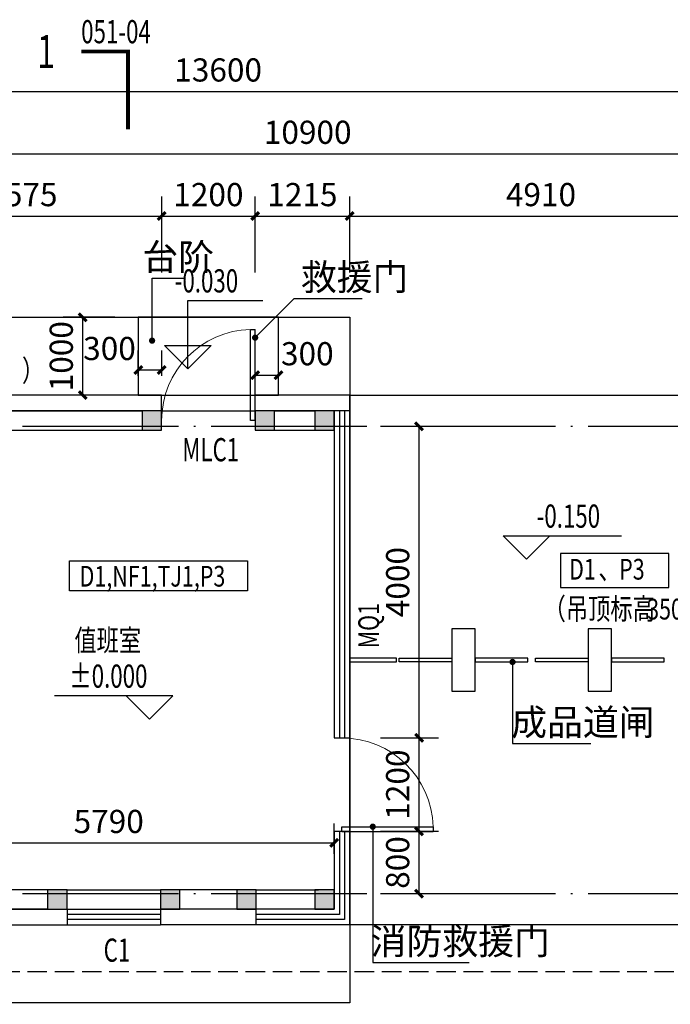
# Model space of a CAD drawing. Extents: x 1470474 to 1674752, y -101554 to 413870.
# Drawn here: x 1532675 to 1541029, y 169520 to 182161 of the extents above; entities that cross this region are included whole.
import ezdxf

# ---------------------------------------------------------------- set-up
doc = ezdxf.new("R2010")
doc.units = 0
doc.header["$LTSCALE"] = 1000
doc.header["$MEASUREMENT"] = 0
doc.linetypes.add('DASH', pattern=[0.35, 0.25, -0.1])
doc.linetypes.add('DOTE', pattern=[2.42, 2, -0.2, 0.02, -0.2])
doc.layers.add('_TSZ_PLOT_MARK', color=1, linetype='Continuous', plot=False)
for name, color, linetype in [('AXIS', 3, 'Continuous'), ('COLUMN', 9, 'Continuous'), ('CURTWALL', 4, 'Continuous'), ('DIM_ELEV', 3, 'Continuous'), ('DIM_LEAD', 3, 'Continuous'), ('DIM_SYMB', 3, 'Continuous'), ('DOTE', 1, 'DOTE'), ('E_STAIR', 2, 'Continuous'), ('PUB_DIM', 3, 'Continuous'), ('PUB_HATCH', 8, 'Continuous'), ('PUB_TEXT', 7, 'Continuous'), ('WALL', 9, 'Continuous'), ('WALL-MOVE', 6, 'Continuous'), ('WINDOW', 150, 'Continuous'), ('WINDOW_TEXT', 7, 'Continuous')]:
    doc.layers.add(name, color=color, linetype=linetype)
doc.styles.add('_TCH_AXIS', font='COMPLEX', dxfattribs={"bigfont": 'GBCBIG'})
doc.styles.add('_TCH_DIM', font='SIMPLEX', dxfattribs={"bigfont": 'GBCBIG'})
doc.styles.add('_TCH_DIM_T3', font='SIMPLEX', dxfattribs={"width": 0.705882, "bigfont": 'GBCBIG'})
doc.styles.add('_TCH_LABEL', font='COMPLEX', dxfattribs={"bigfont": 'GBCBIG'})
doc.styles.add('_TCH_WINDOW', font='SIMPLEX', dxfattribs={"height": 3.5, "bigfont": 'GBCBIG'})
doc.styles.get("Standard").update_dxf_attribs({"font": 'JOHN', "width": 0.76, "bigfont": 'MARRY'})
doc.dimstyles.new('_TCH_ARCH&&100', dxfattribs={"dimtxt": 297.5, "dimasz": 100, "dimexe": 250, "dimexo": 300, "dimgap": 126.25, "dimtad": 1, "dimdec": 0, "dimzin": 0, "dimdsep": 46, "dimtxsty": '_TCH_DIM_T3', "dimblk": 'ARCHTICK', "dimcen": 0.09, "dimclrt": 7, "dimazin": 2, "dimtfac": 1, "dimtdec": 0, "dimtix": 1, "dimtmove": 2, "dimatfit": 3, "dimfxl": 1, "dimtolj": 1, "dimtzin": 0, "dimarcsym": 0})

# ---------------------------------------------------------------- blocks, each defined once
blk = doc.blocks.new('_ArchTick')
at = {"color": 0, "linetype": 'ByBlock', "const_width": 0.4}
blk.add_lwpolyline([(-0.5, -0.5), (0.5, 0.5)], dxfattribs=at)
blk = doc.blocks.new('*D256')
at = {"layer": 'AXIS', "color": 0, "lineweight": -2, "transparency": 16777216}
for p, q in [((1530923, 178916), (1530923, 179891)), ((1534498, 178916), (1534498, 179891)), ((1530923, 179641), (1534498, 179641))]:
    blk.add_line(p, q, dxfattribs=at)
at = {"layer": 'Defpoints', "color": 0, "transparency": 16777216}
for p in [(1534498, 179641), (1530923, 178616), (1534498, 178616)]:
    blk.add_point(p, dxfattribs=at)
at = {"layer": 'AXIS', "color": 0, "lineweight": -2, "transparency": 16777216, "xscale": 100, "yscale": 100, "zscale": 100, "rotation": 180}
blk.add_blockref('_ArchTick', (1530923, 179641), dxfattribs=at)
at = {"layer": 'AXIS', "color": 0, "lineweight": -2, "transparency": 16777216, "xscale": 100, "yscale": 100, "zscale": 100}
blk.add_blockref('_ArchTick', (1534498, 179641), dxfattribs=at)
at = {"layer": 'AXIS', "color": 7, "transparency": 16777216, "insert": (1532710, 179916), "char_height": 297.5, "attachment_point": 5, "style": '_TCH_DIM_T3'}
blk.add_mtext('\\A1;3575', dxfattribs=at)
blk = doc.blocks.new('*D257')
at = {"layer": 'AXIS', "color": 0, "lineweight": -2, "transparency": 16777216}
for p, q in [((1534498, 178916), (1534498, 179891)), ((1535698, 178916), (1535698, 179891)), ((1534498, 179641), (1535698, 179641))]:
    blk.add_line(p, q, dxfattribs=at)
at = {"layer": 'Defpoints', "color": 0, "transparency": 16777216}
for p in [(1535698, 179641), (1534498, 178616), (1535698, 178616)]:
    blk.add_point(p, dxfattribs=at)
at = {"layer": 'AXIS', "color": 0, "lineweight": -2, "transparency": 16777216, "xscale": 100, "yscale": 100, "zscale": 100, "rotation": 180}
blk.add_blockref('_ArchTick', (1534498, 179641), dxfattribs=at)
at = {"layer": 'AXIS', "color": 0, "lineweight": -2, "transparency": 16777216, "xscale": 100, "yscale": 100, "zscale": 100}
blk.add_blockref('_ArchTick', (1535698, 179641), dxfattribs=at)
at = {"layer": 'AXIS', "color": 7, "transparency": 16777216, "insert": (1535098, 179916), "char_height": 297.5, "attachment_point": 5, "style": '_TCH_DIM_T3'}
blk.add_mtext('\\A1;1200', dxfattribs=at)
blk = doc.blocks.new('*D258')
at = {"layer": 'AXIS', "color": 0, "lineweight": -2, "transparency": 16777216}
for p, q in [((1535698, 178916), (1535698, 179891)), ((1536913, 178916), (1536913, 179891)), ((1535698, 179641), (1536913, 179641))]:
    blk.add_line(p, q, dxfattribs=at)
at = {"layer": 'Defpoints', "color": 0, "transparency": 16777216}
for p in [(1536913, 179641), (1535698, 178616), (1536913, 178616)]:
    blk.add_point(p, dxfattribs=at)
at = {"layer": 'AXIS', "color": 0, "lineweight": -2, "transparency": 16777216, "xscale": 100, "yscale": 100, "zscale": 100, "rotation": 180}
blk.add_blockref('_ArchTick', (1535698, 179641), dxfattribs=at)
at = {"layer": 'AXIS', "color": 0, "lineweight": -2, "transparency": 16777216, "xscale": 100, "yscale": 100, "zscale": 100}
blk.add_blockref('_ArchTick', (1536913, 179641), dxfattribs=at)
at = {"layer": 'AXIS', "color": 7, "transparency": 16777216, "insert": (1536305, 179916), "char_height": 297.5, "attachment_point": 5, "style": '_TCH_DIM_T3'}
blk.add_mtext('\\A1;1215', dxfattribs=at)
blk = doc.blocks.new('*D259')
at = {"layer": 'AXIS', "color": 0, "lineweight": -2, "transparency": 16777216}
for p, q in [((1536913, 178916), (1536913, 179891)), ((1541823, 178916), (1541823, 179891)), ((1536913, 179641), (1541823, 179641))]:
    blk.add_line(p, q, dxfattribs=at)
at = {"layer": 'Defpoints', "color": 0, "transparency": 16777216}
for p in [(1541823, 179641), (1536913, 178616), (1541823, 178616)]:
    blk.add_point(p, dxfattribs=at)
at = {"layer": 'AXIS', "color": 0, "lineweight": -2, "transparency": 16777216, "xscale": 100, "yscale": 100, "zscale": 100, "rotation": 180}
blk.add_blockref('_ArchTick', (1536913, 179641), dxfattribs=at)
at = {"layer": 'AXIS', "color": 0, "lineweight": -2, "transparency": 16777216, "xscale": 100, "yscale": 100, "zscale": 100}
blk.add_blockref('_ArchTick', (1541823, 179641), dxfattribs=at)
at = {"layer": 'AXIS', "color": 7, "transparency": 16777216, "insert": (1539368, 179916), "char_height": 297.5, "attachment_point": 5, "style": '_TCH_DIM_T3'}
blk.add_mtext('\\A1;4910', dxfattribs=at)
blk = doc.blocks.new('*D261')
at = {"layer": 'AXIS', "color": 0, "lineweight": -2, "transparency": 16777216}
for p, q in [((1530923, 169641), (1530923, 167191)), ((1541823, 169641), (1541823, 167191)), ((1530923, 167441), (1541823, 167441))]:
    blk.add_line(p, q, dxfattribs=at)
at = {"layer": 'Defpoints', "color": 0, "transparency": 16777216}
for p in [(1530923, 169941), (1541823, 169941), (1541823, 167441)]:
    blk.add_point(p, dxfattribs=at)
at = {"layer": 'AXIS', "color": 0, "lineweight": -2, "transparency": 16777216, "xscale": 100, "yscale": 100, "zscale": 100, "rotation": 180}
blk.add_blockref('_ArchTick', (1530923, 167441), dxfattribs=at)
at = {"layer": 'AXIS', "color": 0, "lineweight": -2, "transparency": 16777216, "xscale": 100, "yscale": 100, "zscale": 100}
blk.add_blockref('_ArchTick', (1541823, 167441), dxfattribs=at)
at = {"layer": 'AXIS', "color": 7, "transparency": 16777216, "insert": (1536373, 167716), "char_height": 297.5, "attachment_point": 5, "style": '_TCH_DIM_T3'}
blk.add_mtext('\\A1;10900', dxfattribs=at)
blk = doc.blocks.new('*D263')
at = {"layer": 'AXIS', "color": 0, "lineweight": -2, "transparency": 16777216}
for p, q in [((1528423, 170291), (1528423, 166391)), ((1542023, 170291), (1542023, 166391)), ((1528423, 166641), (1542023, 166641))]:
    blk.add_line(p, q, dxfattribs=at)
at = {"layer": 'Defpoints', "color": 0, "transparency": 16777216}
for p in [(1528423, 170591), (1542023, 170591), (1542023, 166641)]:
    blk.add_point(p, dxfattribs=at)
at = {"layer": 'AXIS', "color": 0, "lineweight": -2, "transparency": 16777216, "xscale": 100, "yscale": 100, "zscale": 100, "rotation": 180}
blk.add_blockref('_ArchTick', (1528423, 166641), dxfattribs=at)
at = {"layer": 'AXIS', "color": 0, "lineweight": -2, "transparency": 16777216, "xscale": 100, "yscale": 100, "zscale": 100}
blk.add_blockref('_ArchTick', (1542023, 166641), dxfattribs=at)
at = {"layer": 'AXIS', "color": 7, "transparency": 16777216, "insert": (1535223, 166916), "char_height": 297.5, "attachment_point": 5, "style": '_TCH_DIM_T3'}
blk.add_mtext('\\A1;13600', dxfattribs=at)
blk = doc.blocks.new('*D265')
at = {"layer": 'AXIS', "color": 0, "lineweight": -2, "transparency": 16777216}
for p, q in [((1530923, 177641), (1530923, 180691)), ((1541823, 177641), (1541823, 180691)), ((1530923, 180441), (1541823, 180441))]:
    blk.add_line(p, q, dxfattribs=at)
at = {"layer": 'Defpoints', "color": 0, "transparency": 16777216}
for p in [(1541823, 180441), (1530923, 177341), (1541823, 177341)]:
    blk.add_point(p, dxfattribs=at)
at = {"layer": 'AXIS', "color": 0, "lineweight": -2, "transparency": 16777216, "xscale": 100, "yscale": 100, "zscale": 100, "rotation": 180}
blk.add_blockref('_ArchTick', (1530923, 180441), dxfattribs=at)
at = {"layer": 'AXIS', "color": 0, "lineweight": -2, "transparency": 16777216, "xscale": 100, "yscale": 100, "zscale": 100}
blk.add_blockref('_ArchTick', (1541823, 180441), dxfattribs=at)
at = {"layer": 'AXIS', "color": 7, "transparency": 16777216, "insert": (1536373, 180716), "char_height": 297.5, "attachment_point": 5, "style": '_TCH_DIM_T3'}
blk.add_mtext('\\A1;10900', dxfattribs=at)
blk = doc.blocks.new('*D267')
at = {"layer": 'AXIS', "color": 0, "lineweight": -2, "transparency": 16777216}
for p, q in [((1528423, 178191), (1528423, 181491)), ((1542023, 178191), (1542023, 181491)), ((1528423, 181241), (1542023, 181241))]:
    blk.add_line(p, q, dxfattribs=at)
at = {"layer": 'Defpoints', "color": 0, "transparency": 16777216}
for p in [(1542023, 181241), (1528423, 177891), (1542023, 177891)]:
    blk.add_point(p, dxfattribs=at)
at = {"layer": 'AXIS', "color": 0, "lineweight": -2, "transparency": 16777216, "xscale": 100, "yscale": 100, "zscale": 100, "rotation": 180}
blk.add_blockref('_ArchTick', (1528423, 181241), dxfattribs=at)
at = {"layer": 'AXIS', "color": 0, "lineweight": -2, "transparency": 16777216, "xscale": 100, "yscale": 100, "zscale": 100}
blk.add_blockref('_ArchTick', (1542023, 181241), dxfattribs=at)
at = {"layer": 'AXIS', "color": 7, "transparency": 16777216, "insert": (1535223, 181516), "char_height": 297.5, "attachment_point": 5, "style": '_TCH_DIM_T3'}
blk.add_mtext('\\A1;13600', dxfattribs=at)
blk = doc.blocks.new('*D268')
at = {"layer": 'Defpoints', "color": 0, "transparency": 16777216}
for p in [(1537008, 171741), (1537803, 171741), (1537008, 170941)]:
    blk.add_point(p, dxfattribs=at)
at = {"layer": 'PUB_DIM', "color": 0, "lineweight": -2, "transparency": 16777216}
for p, q in [((1537308, 171741), (1538053, 171741)), ((1537803, 170941), (1537803, 171741)), ((1537308, 170941), (1538053, 170941))]:
    blk.add_line(p, q, dxfattribs=at)
at = {"layer": 'PUB_DIM', "color": 0, "lineweight": -2, "transparency": 16777216, "xscale": 100, "yscale": 100, "zscale": 100}
for p, rotation in [((1537803, 171741), 90), ((1537803, 170941), 270)]:
    blk.add_blockref('_ArchTick', p, dxfattribs=dict(at, rotation=rotation))
at = {"layer": 'PUB_DIM', "color": 7, "transparency": 16777216, "insert": (1537528, 171341), "char_height": 297.5, "attachment_point": 5, "rotation": 90, "style": '_TCH_DIM_T3'}
blk.add_mtext('\\A1;800', dxfattribs=at)
blk = doc.blocks.new('*D269')
at = {"layer": 'Defpoints', "color": 0, "transparency": 16777216}
for p in [(1537008, 172941), (1537803, 172941), (1537008, 171741)]:
    blk.add_point(p, dxfattribs=at)
at = {"layer": 'PUB_DIM', "color": 0, "lineweight": -2, "transparency": 16777216}
for p, q in [((1537308, 172941), (1538053, 172941)), ((1537803, 171741), (1537803, 172941)), ((1537308, 171741), (1538053, 171741))]:
    blk.add_line(p, q, dxfattribs=at)
at = {"layer": 'PUB_DIM', "color": 0, "lineweight": -2, "transparency": 16777216, "xscale": 100, "yscale": 100, "zscale": 100}
for p, rotation in [((1537803, 172941), 90), ((1537803, 171741), 270)]:
    blk.add_blockref('_ArchTick', p, dxfattribs=dict(at, rotation=rotation))
at = {"layer": 'PUB_DIM', "color": 7, "transparency": 16777216, "insert": (1537528, 172341), "char_height": 297.5, "attachment_point": 5, "rotation": 90, "style": '_TCH_DIM_T3'}
blk.add_mtext('\\A1;1200', dxfattribs=at)
blk = doc.blocks.new('*D270')
at = {"layer": 'Defpoints', "color": 0, "transparency": 16777216}
for p in [(1537008, 176941), (1537803, 176941), (1537008, 172941)]:
    blk.add_point(p, dxfattribs=at)
at = {"layer": 'PUB_DIM', "color": 0, "lineweight": -2, "transparency": 16777216}
for p, q in [((1537308, 176941), (1538053, 176941)), ((1537803, 172941), (1537803, 176941)), ((1537308, 172941), (1538053, 172941))]:
    blk.add_line(p, q, dxfattribs=at)
at = {"layer": 'PUB_DIM', "color": 0, "lineweight": -2, "transparency": 16777216, "xscale": 100, "yscale": 100, "zscale": 100}
for p, rotation in [((1537803, 176941), 90), ((1537803, 172941), 270)]:
    blk.add_blockref('_ArchTick', p, dxfattribs=dict(at, rotation=rotation))
at = {"layer": 'PUB_DIM', "color": 7, "transparency": 16777216, "insert": (1537528, 174941), "char_height": 297.5, "attachment_point": 5, "rotation": 90, "style": '_TCH_DIM_T3'}
blk.add_mtext('\\A1;4000', dxfattribs=at)
blk = doc.blocks.new('*D349')
at = {"layer": 'Defpoints', "color": 0, "transparency": 16777216}
for p in [(1533484, 178341), (1534198, 178341), (1534198, 177341)]:
    blk.add_point(p, dxfattribs=at)
at = {"layer": 'PUB_DIM', "color": 0, "lineweight": -2, "transparency": 16777216}
for p, q in [((1533898, 178341), (1533234, 178341)), ((1533484, 177341), (1533484, 178341)), ((1533898, 177341), (1533234, 177341))]:
    blk.add_line(p, q, dxfattribs=at)
at = {"layer": 'PUB_DIM', "color": 0, "lineweight": -2, "transparency": 16777216, "xscale": 100, "yscale": 100, "zscale": 100}
for p, rotation in [((1533484, 178341), 90), ((1533484, 177341), 270)]:
    blk.add_blockref('_ArchTick', p, dxfattribs=dict(at, rotation=rotation))
at = {"layer": 'PUB_DIM', "color": 7, "transparency": 16777216, "insert": (1533209, 177841), "char_height": 297.5, "attachment_point": 5, "rotation": 90, "style": '_TCH_DIM_T3'}
blk.add_mtext('\\A1;1000', dxfattribs=at)
blk = doc.blocks.new('*D357')
at = {"layer": 'Defpoints', "color": 0, "transparency": 16777216}
for p in [(1536713, 171593), (1530923, 171152), (1536713, 171152)]:
    blk.add_point(p, dxfattribs=at)
at = {"layer": 'PUB_DIM', "color": 0, "lineweight": -2, "transparency": 16777216}
for p, q in [((1530923, 171452), (1530923, 171843)), ((1536713, 171452), (1536713, 171843)), ((1530923, 171593), (1536713, 171593))]:
    blk.add_line(p, q, dxfattribs=at)
at = {"layer": 'PUB_DIM', "color": 0, "lineweight": -2, "transparency": 16777216, "xscale": 100, "yscale": 100, "zscale": 100, "rotation": 180}
blk.add_blockref('_ArchTick', (1530923, 171593), dxfattribs=at)
at = {"layer": 'PUB_DIM', "color": 0, "lineweight": -2, "transparency": 16777216, "xscale": 100, "yscale": 100, "zscale": 100}
blk.add_blockref('_ArchTick', (1536713, 171593), dxfattribs=at)
at = {"layer": 'PUB_DIM', "color": 7, "transparency": 16777216, "insert": (1533818, 171868), "char_height": 297.5, "attachment_point": 5, "style": '_TCH_DIM_T3'}
blk.add_mtext('\\A1;5790', dxfattribs=at)
blk = doc.blocks.new('*D360')
at = {"layer": 'Defpoints', "color": 0, "transparency": 16777216}
for p in [(1535998, 177598), (1535698, 177291), (1535998, 177291)]:
    blk.add_point(p, dxfattribs=at)
at = {"layer": 'PUB_DIM', "color": 0, "lineweight": -2, "transparency": 16777216}
for p, q in [((1535698, 177591), (1535698, 177848)), ((1535998, 177591), (1535998, 177848)), ((1535698, 177598), (1535998, 177598))]:
    blk.add_line(p, q, dxfattribs=at)
at = {"layer": 'PUB_DIM', "color": 0, "lineweight": -2, "transparency": 16777216, "xscale": 100, "yscale": 100, "zscale": 100, "rotation": 180}
blk.add_blockref('_ArchTick', (1535698, 177598), dxfattribs=at)
at = {"layer": 'PUB_DIM', "color": 0, "lineweight": -2, "transparency": 16777216, "xscale": 100, "yscale": 100, "zscale": 100}
blk.add_blockref('_ArchTick', (1535998, 177598), dxfattribs=at)
at = {"layer": 'PUB_DIM', "color": 7, "transparency": 16777216, "insert": (1536368, 177873), "char_height": 297.5, "attachment_point": 5, "style": '_TCH_DIM_T3'}
blk.add_mtext('\\A1;300', dxfattribs=at)
blk = doc.blocks.new('*D361')
at = {"layer": 'Defpoints', "color": 0, "transparency": 16777216}
for p in [(1534498, 177665), (1534198, 177291), (1534498, 177291)]:
    blk.add_point(p, dxfattribs=at)
at = {"layer": 'PUB_DIM', "color": 0, "lineweight": -2, "transparency": 16777216}
for p, q in [((1534198, 177591), (1534198, 177915)), ((1534498, 177591), (1534498, 177915)), ((1534198, 177665), (1534498, 177665))]:
    blk.add_line(p, q, dxfattribs=at)
at = {"layer": 'PUB_DIM', "color": 0, "lineweight": -2, "transparency": 16777216, "xscale": 100, "yscale": 100, "zscale": 100, "rotation": 180}
blk.add_blockref('_ArchTick', (1534198, 177665), dxfattribs=at)
at = {"layer": 'PUB_DIM', "color": 0, "lineweight": -2, "transparency": 16777216, "xscale": 100, "yscale": 100, "zscale": 100}
blk.add_blockref('_ArchTick', (1534498, 177665), dxfattribs=at)
at = {"layer": 'PUB_DIM', "color": 7, "transparency": 16777216, "insert": (1533828, 177940), "char_height": 297.5, "attachment_point": 5, "style": '_TCH_DIM_T3'}
blk.add_mtext('\\A1;300', dxfattribs=at)
blk = doc.blocks.new('$TCHSYS$WIN2D')
for p, q in [((-0.5, 0.5), (0.5, 0.5)), ((-0.5, 0.5), (-0.5, -0.5)), ((0.5, 0.5), (0.5, -0.5)), ((0.5, 0.167), (-0.5, 0.167)), ((0.5, -0.167), (-0.5, -0.167)), ((-0.5, -0.5), (0.5, -0.5))]:
    blk.add_line(p, q)
blk = doc.blocks.new('$DorLib2D$00000001')
for p, q in [((0.45, 0.975), (0.5, 0.975)), ((0.45, 0), (0.45, 0.975)), ((0.5, 0), (0.5, 0.975)), ((0.5, 0), (0.45, 0))]:
    blk.add_line(p, q)
at = {"lineweight": 13}
blk.add_arc((0.475, 0), 0.975, 91.4693, 180, dxfattribs=at)
blk = doc.blocks.new('_FZH')
blk.add_lwpolyline([(-0.5, -0.5), (0.5, -0.5), (0.5, 0.5), (-0.5, 0.5)], close=True)
at = {"layer": 'PUB_HATCH'}
blk.add_solid([(-0.5, -0.5), (0.5, -0.5), (-0.5, 0.5), (0.5, 0.5)], dxfattribs=at)

msp = doc.modelspace()

# ---------------------------------------------------------------- linework, layer by layer
for points in [[(1538522.8, 174340.7), (1538222.8, 174340.7), (1538222.8, 173540.7), (1538522.8, 173540.7)], [(1540272.8, 174340.7), (1539972.8, 174340.7), (1539972.8, 173540.7), (1540272.8, 173540.7)]]:
    msp.add_lwpolyline(points, close=True)
at = {"layer": '_TSZ_PLOT_MARK', "linetype": 'DASH'}
msp.add_line((1514925.3, 169940.7), (1572086.7, 169940.7), dxfattribs=at)
at = {"layer": 'CURTWALL'}
for p, q in [((1536712.8, 177140.7), (1536712.8, 172940.7)), ((1536779.4, 177140.7), (1536779.4, 172940.7)), ((1536846.1, 177140.7), (1536846.1, 172940.7)), ((1536912.8, 172940.7), (1536912.8, 177140.7)), ((1536712.8, 172940.7), (1536912.8, 172940.7)), ((1536912.8, 171740.7), (1536712.8, 171740.7)), ((1536712.8, 171740.7), (1536712.8, 170740.7)), ((1536779.4, 171740.7), (1536779.4, 170674.1)), ((1536846.1, 171740.7), (1536846.1, 170607.4)), ((1536912.8, 170540.7), (1536912.8, 171740.7)), ((1533282.8, 170740.7), (1533282.8, 170540.7)), ((1534482.8, 170740.7), (1534482.8, 170540.7)), ((1536712.8, 170740.7), (1535712.8, 170740.7)), ((1535712.8, 170540.7), (1535712.8, 170740.7)), ((1536779.4, 170674.1), (1535712.8, 170674.1)), ((1536846.1, 170607.4), (1535712.8, 170607.4)), ((1536912.8, 170540.7), (1535712.8, 170540.7))]:
    msp.add_line(p, q, dxfattribs=at)
at = {"layer": 'DIM_ELEV'}
for p, q in [((1534833.5, 177678.7), (1534833.5, 178554.6)), ((1534833.5, 178554.6), (1535794.9, 178554.6)), ((1534833.5, 177678.7), (1534533.5, 177978.7)), ((1534533.5, 177978.7), (1535133.5, 177978.7)), ((1534833.5, 177678.7), (1535133.5, 177978.7)), ((1539182.9, 175234.3), (1538882.9, 175534.3)), ((1538882.9, 175534.3), (1540401.9, 175534.3)), ((1539182.9, 175234.3), (1539482.9, 175534.3)), ((1534641.9, 173479.5), (1533122.9, 173479.5)), ((1534341.9, 173179.5), (1534041.9, 173479.5)), ((1534341.9, 173179.5), (1534641.9, 173479.5))]:
    msp.add_line(p, q, dxfattribs=at)
at = {"layer": 'DIM_LEAD'}
for p, q in [((1534374.8, 178040.7), (1534374.8, 178841.2)), ((1534374.8, 178841.2), (1534782.5, 178841.2)), ((1535697.8, 178079.6), (1536200.8, 178582.7)), ((1536200.8, 178582.7), (1537070.7, 178582.7)), ((1539002.7, 173915.7), (1539002.7, 172867)), ((1539002.7, 172867), (1540009.8, 172867)), ((1537208.2, 171800.7), (1537208.2, 170056)), ((1537208.2, 170056), (1538446, 170056))]:
    msp.add_line(p, q, dxfattribs=at)
at = {"layer": 'DIM_LEAD', "const_width": 40}
for points in [[(1535683.6, 178065.5, 1), (1535711.9, 178093.7, 1)], [(1534374.8, 178020.7, 1), (1534374.8, 178060.7, 1)], [(1539002.7, 173935.7, 1), (1539002.7, 173895.7, 1)], [(1537208.2, 171820.7, 1), (1537208.2, 171780.7, 1)]]:
    msp.add_lwpolyline(points, format="xyb", close=True, dxfattribs=at)
at = {"layer": 'DIM_SYMB', "const_width": 50}
msp.add_lwpolyline([(1534064.5, 180753.7), (1534064.5, 181753.7), (1533464.5, 181753.7)], dxfattribs=at)
at = {"layer": 'DOTE'}
for p, q in [((1527872.8, 176940.7), (1569583.3, 176940.7)), ((1527872.8, 170940.7), (1569583.3, 170940.7))]:
    msp.add_line(p, q, dxfattribs=at)
at = {"layer": 'E_STAIR'}
for points in [[(1527422.8, 178340.7), (1536912.8, 178340.7), (1536912.8, 169540.7), (1527422.8, 169540.7)], [(1534197.8, 177340.7), (1535997.8, 177340.7), (1535997.8, 178340.7), (1534197.8, 178340.7)]]:
    msp.add_lwpolyline(points, close=True, dxfattribs=at)
at = {"layer": 'WALL'}
for p, q in [((1531237.8, 177140.7), (1534247.8, 177140.7)), ((1535947.8, 177140.7), (1536462.8, 177140.7)), ((1531237.8, 176890.7), (1534247.8, 176890.7)), ((1535947.8, 176890.7), (1536462.8, 176890.7)), ((1533032.8, 170990.7), (1531237.8, 170990.7)), ((1535462.8, 170990.7), (1534732.8, 170990.7)), ((1533032.8, 170740.7), (1531237.8, 170740.7)), ((1535462.8, 170740.7), (1534732.8, 170740.7))]:
    msp.add_line(p, q, dxfattribs=at)
at = {"layer": 'WALL-MOVE'}
for p, q in [((1534497.8, 177340.7), (1530837.8, 177340.7)), ((1534497.8, 177140.7), (1534497.8, 177340.7)), ((1536812.8, 177340.7), (1535697.8, 177340.7)), ((1535697.8, 177140.7), (1535697.8, 177340.7)), ((1536912.8, 177340.7), (1536812.8, 177340.7)), ((1536912.8, 177140.7), (1536912.8, 177340.7)), ((1534497.8, 177140.7), (1530837.8, 177140.7)), ((1536812.8, 177140.7), (1535697.8, 177140.7)), ((1536912.8, 177140.7), (1536812.8, 177140.7)), ((1530837.8, 170740.7), (1533282.8, 170740.7)), ((1535712.8, 170740.7), (1534482.8, 170740.7)), ((1530837.8, 170540.7), (1533282.8, 170540.7)), ((1535712.8, 170540.7), (1534482.8, 170540.7))]:
    msp.add_line(p, q, dxfattribs=at)
at = {"layer": 'WINDOW'}
for p, q in [((1534497.8, 177140.7), (1535697.8, 177140.7)), ((1536912.8, 172940.7), (1536912.8, 171740.7)), ((1533282.8, 170990.7), (1534482.8, 170990.7)), ((1535712.8, 170990.7), (1536512.8, 170990.7))]:
    msp.add_line(p, q, dxfattribs=at)
at = {"layer": 'WINDOW', "color": 7}
msp.add_lwpolyline([(1536912.8, 177340.7), (1542022.8, 177340.7), (1542022.8, 170540.7), (1536912.8, 170540.7)], close=True, dxfattribs=at)
at = {"layer": 'WINDOW'}
for points in [[(1533315.1, 175213.6), (1535599.4, 175213.6), (1535599.4, 174830.4), (1533315.1, 174830.4)], [(1539620.2, 174871.3), (1541009.5, 174871.3), (1541009.5, 175306.7), (1539620.2, 175306.7)], [(1536912.8, 173915.7), (1537514, 173915.7), (1537514, 173965.7), (1536912.8, 173965.7)], [(1538222.8, 173915.7), (1537547.8, 173915.7), (1537547.8, 173965.7), (1538222.8, 173965.7)], [(1538522.8, 173915.7), (1539197.8, 173915.7), (1539197.8, 173965.7), (1538522.8, 173965.7)], [(1539972.8, 173915.7), (1539297.8, 173915.7), (1539297.8, 173965.7), (1539972.8, 173965.7)], [(1540272.8, 173915.7), (1540947.8, 173915.7), (1540947.8, 173965.7), (1540272.8, 173965.7)]]:
    msp.add_lwpolyline(points, close=True, dxfattribs=at)

# ---------------------------------------------------------------- block references
at = {"layer": 'COLUMN'}
for p, xscale, yscale, zscale, rotation in [((1534372.8, 177015.7), 250.0000000101281, 249.9999999769498, 249.9999999769498, 89.9999999822842), ((1535822.8, 177015.7), 250.0000000000291, 249.9999999699648, 249.9999999699648, 89.99999998820725), ((1536587.8, 177015.7), 250.0000000104192, 249.9999998926651, 249.9999998926651, 90.00000001755572), ((1533157.8, 170865.7), 249.9999999590218, 249.9999999999709, 249.9999999999709, 179.9999999889876), ((1534607.8, 170865.7), 249.9999999294523, 250.0000001371664, 250.0000001371664, 180.0000000035351), ((1535587.8, 170865.7), 249.9999999816646, 249.9999999168795, 249.9999999168795, 90.00000001744901), ((1536587.8, 170865.7), 250.000000134256, 250.0000000556465, 250.0000000556465, 90.00000001766243)]:
    msp.add_blockref('_FZH', p, dxfattribs=dict(at, xscale=xscale, yscale=yscale, zscale=zscale, rotation=rotation))
at = {"layer": 'WINDOW'}
ref = msp.add_blockref('$DorLib2D$00000001', (1535097.8, 177015.7), dxfattribs=dict(at, xscale=1200, yscale=1200, zscale=1200))
ref.add_attrib('A', 'MLC1', (1534762.8, 176492), dxfattribs={"layer": 'WINDOW_TEXT', "height": 297.5, "style": '_TCH_WINDOW', "width": 0.705882})
at = {"layer": 'WINDOW', "xscale": 1200, "yscale": 1200, "zscale": 1200, "rotation": 270}
msp.add_blockref('$DorLib2D$00000001', (1536812.8, 172340.7), dxfattribs=at)
at = {"layer": 'WINDOW'}
ref = msp.add_blockref('$TCHSYS$WIN2D', (1533882.8, 170640.7), dxfattribs=dict(at, xscale=-1200, yscale=-200, zscale=-1200, rotation=180))
ref.add_attrib('A', 'C1', (1533752.8, 170067), dxfattribs={"layer": 'WINDOW_TEXT', "height": 297.5, "style": '_TCH_WINDOW', "width": 0.705882})

# ---------------------------------------------------------------- texts
at = {"layer": 'PUB_TEXT', "width": 0.705882}
for s, height, style, p in [('051-04', 297.5, '_TCH_DIM', (1533464.5, 181858.7)), ('1', 425, '_TCH_LABEL', (1532900.2, 181541.2)), ('-0.030', 297.5, '_TCH_DIM', (1534664.9, 178659.6)), ('-0.150', 297.5, '_TCH_DIM', (1539311.9, 175639.3)), ('%%P0.000', 297.5, '_TCH_DIM', (1533312.9, 173584.5))]:
    msp.add_text(s, height=height, dxfattribs=dict(at, style=style)).set_placement(p)
at = {"layer": 'PUB_TEXT'}
for s, style, p in [('台阶', '_TCH_DIM', (1534249.3, 178946.2)), ('救援门', '_TCH_AXIS', (1536284.4, 178687.7)), ('成品道闸', '_TCH_DIM', (1538985.1, 172972)), ('消防救援门', '_TCH_DIM', (1537179.3, 170161))]:
    msp.add_text(s, height=337.59, dxfattribs=dict(at, style=style)).set_placement(p)
at = {"layer": 'PUB_TEXT', "width": 0.76}
for s, height, p in [('）', 275.6, (1532703.8, 177519)), ('D1', 266, (1539729.1, 174972.9)), ('P3', 266, (1540371.8, 174972.9)), ('D1,NF1,TJ1,P3', 266, (1533444.2, 174883.3)), ('、', 275.6, (1540105.8, 174972.9)), ('（吊顶标高', 275.59, (1539401.5, 174460.7)), ('3500', 266, (1540731.5, 174460.7)), ('值班室', 275.59, (1533377.3, 174056.1))]:
    msp.add_text(s, height=height, dxfattribs=at).set_placement(p)
msp.add_text('MQ1', height=266, rotation=90, dxfattribs=at).set_placement((1537288.7, 174091.1))

# ---------------------------------------------------------------- dimensions: what is measured, and where the dimension line sits
at = {"layer": 'AXIS'}
for p1, p2, distance, picture, middle in [((1528422.8, 177890.7), (1542022.8, 177890.7), 3350, '*D267', (1535222.8, 181515.7)), ((1530922.8, 177340.9), (1541822.8, 177340.9), 3099.9, '*D265', (1536372.8, 180715.7)), ((1530922.8, 178615.7), (1534497.8, 178615.7), 1025, '*D256', (1532710.3, 179915.7)), ((1534497.8, 178615.7), (1535697.8, 178615.7), 1025, '*D257', (1535097.8, 179915.7)), ((1535697.8, 178615.7), (1536912.8, 178615.7), 1025, '*D258', (1536305.3, 179915.7)), ((1536912.8, 178615.7), (1541822.8, 178615.7), 1025, '*D259', (1539367.8, 179915.7)), ((1528422.8, 170590.7), (1542022.8, 170590.7), -3950, '*D263', (1535222.8, 166915.7)), ((1530922.8, 169940.7), (1541822.8, 169940.7), -2500, '*D261', (1536372.8, 167715.7))]:
    dim = msp.add_aligned_dim(p1=p1, p2=p2, distance=distance, dimstyle='_TCH_ARCH&&100', dxfattribs=at)
    dim.commit()
    dim.dimension.update_dxf_attribs({"geometry": picture, "text_midpoint": middle})
at = {"layer": 'PUB_DIM'}
for p1, p2, distance, picture, middle in [((1534197.8, 177340.7), (1534197.8, 178340.7), 714, '*D349', (1533208.8, 177840.7)), ((1537007.7, 172940.7), (1537007.7, 176940.7), -795.2, '*D270', (1537527.8, 174940.7)), ((1537007.7, 171740.7), (1537007.7, 172940.7), -795.2, '*D269', (1537527.8, 172340.7)), ((1530922.8, 171152), (1536712.8, 171152), 441.2, '*D357', (1533817.8, 171868.3)), ((1537007.7, 170940.7), (1537007.7, 171740.7), -795.2, '*D268', (1537527.8, 171340.7))]:
    dim = msp.add_aligned_dim(p1=p1, p2=p2, distance=distance, dimstyle='_TCH_ARCH&&100', dxfattribs=at)
    dim.commit()
    dim.dimension.update_dxf_attribs({"geometry": picture, "text_midpoint": middle})
for base, p1, p2, angle, picture, middle in [((1534497.8, 177665.2), (1534197.8, 177290.7), (1534497.8, 177290.7), 0, '*D361', (1533827.8, 177940.2)), ((1535997.8, 177597.9), (1535697.8, 177290.7), (1535997.8, 177290.7), 360, '*D360', (1536367.8, 177872.9))]:
    dim = msp.add_linear_dim(base=base, p1=p1, p2=p2, angle=angle, dimstyle='_TCH_ARCH&&100', dxfattribs=at)
    dim.commit()
    dim.dimension.update_dxf_attribs({"geometry": picture, "text_midpoint": middle, "dimtype": 129})

doc.saveas('drawing.dxf')
